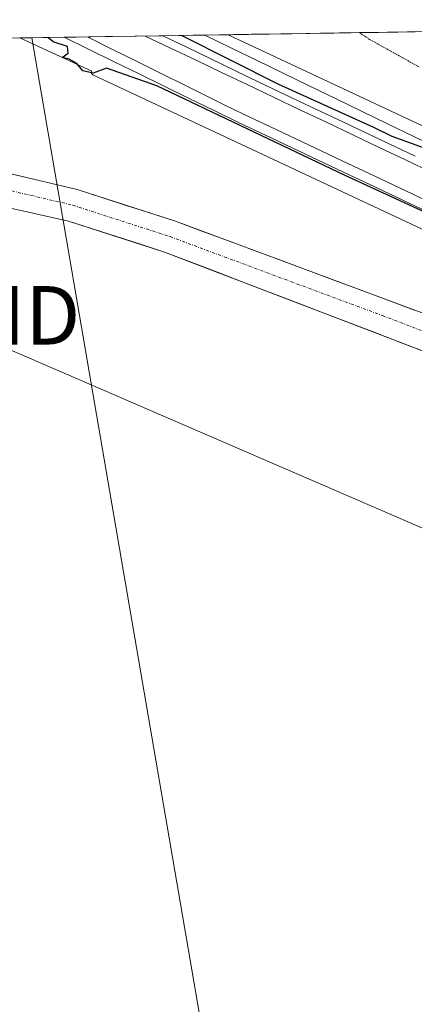
# Model space of a CAD drawing. Units: metres. Extents: x 608412 to 611892, y 4666810 to 4669177.
# Drawn here: x 609399 to 609466, y 4668974 to 4669142 of the extents above; entities that cross this region are included whole.
import ezdxf
from ezdxf.enums import TextEntityAlignment as Align

# ---------------------------------------------------------------- set-up
doc = ezdxf.new("R2010")
doc.units = ezdxf.units.M
doc.header["$MEASUREMENT"] = 0
doc.linetypes.add('TRAZO_Y_PUNTO', pattern=[1, 0.5, -0.25, 0, -0.25])
doc.linetypes.add('TRAZOS2', pattern=[0.375, 0.25, -0.125])
doc.layers.get('0').update_dxf_attribs({"lineweight": 5})
for name, color, linetype, lineweight in [('Cultivos herbáceos CxS', 92, 'Continuous', 0), ('Curva de nivel maestra', 36, 'Continuous', 30), ('Ferrocarril', 144, 'Continuous', 13), ('Layer 0', 7, 'Continuous', 0), ('Municipio CxS', 142, 'Continuous', 0), ('Núcleo urbano CxS', 19, 'Continuous', 0), ('Pastizal CxS', 92, 'Continuous', 0), ('Pista', 135, 'Continuous', 13), ('Pista Cxs', 135, 'Continuous', 0), ('Pista eje', 135, 'TRAZO_Y_PUNTO', 0), ('Tendido', 6, 'Continuous', 0), ('Torre de tendido puntual', 7, 'Continuous', 0), ('Vía pecuaria', 92, 'Continuous', 13), ('Vía pecuaria CxS', 92, 'Continuous', 13), ('Vía pecuaria eje', 92, 'TRAZOS2', 0)]:
    doc.layers.add(name, color=color, linetype=linetype, lineweight=lineweight)

# ---------------------------------------------------------------- blocks, each defined once
blk = doc.blocks.new('5TTEND')
blk.add_text('5TTEND', height=10).set_placement((0, 0), align=Align.MIDDLE_CENTER)

msp = doc.modelspace()

# ---------------------------------------------------------------- linework, layer by layer
at = {"layer": 'Cultivos herbáceos CxS', "color": 92, "linetype": 'Continuous', "lineweight": 0}
for points in [[(609105.3, 4669134.31, 273.94), (609398.96, 4669138.9, 274.71), (609411.27, 4669133.25, 274.77), (609411.25, 4669133.19, 274.77), (609411.23, 4669133.13, 274.76), (609411.23, 4669133.06, 274.76), (609411.23, 4669132.99, 274.75), (609411.25, 4669132.9, 274.74), (609411.27, 4669132.84, 274.74), (609411.3, 4669132.78, 274.74), (609411.34, 4669132.73, 274.73), (609411.39, 4669132.68, 274.73), (609411.49, 4669132.61, 274.72), (609552.94, 4669066.38, 275.05), (609552.45, 4669064.99, 275.01), (609547.82, 4669051.73, 274.53), (609547.73, 4669050.3, 274.49), (609553.19, 4669047.25, 274.43), (609561.08, 4669038.59, 274.5), (609565.8, 4669029.84, 274.53), (609569.31, 4669019.15, 274.67), (609571.08, 4669002.69, 274.73), (609572.16, 4668946.82, 275.09)], [(609398.96, 4669138.9, 274.71), (609105.3, 4669134.31, 273.94)], [(609398.96, 4669138.9, 274.71), (609411.27, 4669133.25, 274.77), (609411.25, 4669133.19, 274.77), (609411.23, 4669133.13, 274.76), (609411.23, 4669133.06, 274.76), (609411.23, 4669132.99, 274.75), (609411.25, 4669132.9, 274.74), (609411.27, 4669132.84, 274.74), (609411.3, 4669132.78, 274.74), (609411.34, 4669132.73, 274.73), (609411.39, 4669132.68, 274.73), (609411.49, 4669132.61, 274.72), (609552.94, 4669066.38, 275.05)]]:
    msp.add_polyline3d(points, dxfattribs=at)
at = {"layer": 'Curva de nivel maestra', "color": 36, "linetype": 'Continuous', "lineweight": 30}
for points in [[(609426.67, 4669139.33, 275), (609443.21, 4669131.02, 275), (609459.43, 4669123.64, 275), (609462.58, 4669122.1, 275), (609467.95, 4669120.2, 275), (609518.07, 4669096.29, 275), (609530.04, 4669090.7, 275), (609567.65, 4669074.65, 275), (609579.54, 4669071.25, 275), (609583.83, 4669070.87, 275), (609587.46, 4669071.58, 275), (609589.45, 4669073.04, 275), (609590.92, 4669075.65, 275), (609592.24, 4669088.55, 275), (609592.8, 4669105.57, 275), (609593.76, 4669108.17, 275), (609594.52, 4669110.22, 275), (609597.7, 4669133.44, 275), (609598.89, 4669142.02, 275)], [(609574.68, 4668966.07, 275), (609579.47, 4668997.01, 275), (609582.53, 4669032.69, 275), (609582, 4669040.9, 275), (609580.47, 4669046.36, 275), (609577.51, 4669051.21, 275), (609573.78, 4669055, 275), (609559.62, 4669064.7, 275), (609528.81, 4669081.23, 275), (609454.62, 4669115.42, 275), (609422.38, 4669130.7, 275), (609413.8, 4669133.76, 275), (609411.54, 4669132.89, 275), (609409.76, 4669133.27, 275), (609408.74, 4669134.56, 275), (609407.43, 4669135.29, 275), (609406.22, 4669135.54, 275), (609407.25, 4669136.31, 275), (609407.14, 4669137.46, 275), (609404.7, 4669138.22, 275), (609403.78, 4669138.97, 275)]]:
    msp.add_polyline3d(points, dxfattribs=at)
at = {"layer": 'Ferrocarril', "color": 144, "linetype": 'Continuous', "lineweight": 13}
for points in [[(609410.54, 4669139.08, 275.31), (609414.74, 4669137, 275.24), (609418.93, 4669134.93, 275.17), (609423.13, 4669132.85, 275.26), (609427.32, 4669130.78, 275.19)], [(609420.41, 4669139.23, 275.28), (609424.77, 4669137.16, 275.28), (609429.13, 4669135.09, 275.25), (609433.49, 4669133.01, 275.28), (609437.85, 4669130.94, 275.17)], [(609427.32, 4669130.78, 275.19), (609430.63, 4669129.14, 275.26), (609433.94, 4669127.5, 275.22), (609437.25, 4669125.86, 275.09), (609441.71, 4669123.75, 275.32), (609446.17, 4669121.65, 275.19), (609450.62, 4669119.54, 275.18), (609455.08, 4669117.44, 275.21), (609459.54, 4669115.33, 275.15), (609464, 4669113.22, 275.31), (609468.45, 4669111.12, 275.12)], [(609437.85, 4669130.94, 275.17), (609442.36, 4669128.79, 275.34), (609446.88, 4669126.65, 275.29), (609451.39, 4669124.5, 275.3), (609455.9, 4669122.36, 275.23), (609460.42, 4669120.21, 275.26), (609464.93, 4669118.06, 275.41), (609469.45, 4669115.92, 275.28)]]:
    msp.add_polyline3d(points, dxfattribs=at)
at = {"layer": 'Layer 0', "linetype": 'Continuous', "lineweight": 0}
for points in [[(609423.07, 4669139.27), (609406.54, 4669139.02)], [(609423.42, 4669139.28), (609423.07, 4669139.27)]]:
    msp.add_lwpolyline(points, dxfattribs=at)
for points in [[(609467.73, 4669109.66, 274.86), (609463.27, 4669111.77, 275.06), (609458.81, 4669113.87, 274.91), (609454.35, 4669115.98, 274.94), (609449.89, 4669118.09, 275.01), (609445.43, 4669120.2, 274.97), (609440.97, 4669122.3, 275.06), (609436.51, 4669124.41, 274.82), (609432.23, 4669126.5, 275.02), (609427.94, 4669128.58, 275.03), (609423.66, 4669130.67, 275.03), (609419.38, 4669132.76, 275.05), (609415.1, 4669134.85, 275.01), (609410.81, 4669136.93, 275.17), (609406.54, 4669139.02, 275.05), (609423.07, 4669139.27, 275.17), (609423.42, 4669139.28, 275.16), (609427.52, 4669137.3, 275.13), (609431.63, 4669135.32, 275.12), (609435.73, 4669133.34, 275.06), (609439.84, 4669131.36, 275.03), (609444.3, 4669129.25, 275.19), (609448.76, 4669127.15, 275.12), (609453.22, 4669125.04, 275.11), (609457.68, 4669122.93, 275.11), (609462.14, 4669120.83, 275.15), (609466.59, 4669118.72, 275.36)], [(609406.54, 4669139.02, 275.05), (609410.81, 4669136.93, 275.17), (609415.1, 4669134.85, 275.01), (609419.38, 4669132.76, 275.05), (609423.66, 4669130.67, 275.03), (609427.94, 4669128.58, 275.03), (609432.23, 4669126.5, 275.02), (609436.51, 4669124.41, 274.82), (609440.97, 4669122.3, 275.06), (609445.43, 4669120.2, 274.97), (609449.89, 4669118.09, 275.01), (609454.35, 4669115.98, 274.94), (609458.81, 4669113.87, 274.91), (609463.27, 4669111.77, 275.06), (609467.73, 4669109.66, 274.86)], [(609406.54, 4669139.02, 275.05), (609410.81, 4669136.93, 275.17), (609415.1, 4669134.85, 275.01), (609419.38, 4669132.76, 275.05), (609423.66, 4669130.67, 275.03), (609427.94, 4669128.58, 275.03), (609432.23, 4669126.5, 275.02), (609436.51, 4669124.41, 274.82), (609440.97, 4669122.3, 275.06), (609445.43, 4669120.2, 274.97), (609449.89, 4669118.09, 275.01), (609454.35, 4669115.98, 274.94), (609458.81, 4669113.87, 274.91), (609463.27, 4669111.77, 275.06), (609467.73, 4669109.66, 274.86)], [(609423.42, 4669139.28, 275.16), (609423.07, 4669139.27, 275.17)], [(609423.42, 4669139.28, 275.16), (609423.07, 4669139.27, 275.17)], [(609423.42, 4669139.28, 275.16), (609423.07, 4669139.27, 275.17)], [(609423.42, 4669139.28, 275.16), (609423.07, 4669139.27, 275.17)], [(609423.42, 4669139.28, 275.16), (609427.52, 4669137.3, 275.13), (609431.63, 4669135.32, 275.12), (609435.73, 4669133.34, 275.06), (609439.84, 4669131.36, 275.03), (609444.3, 4669129.25, 275.19), (609448.76, 4669127.15, 275.12), (609453.22, 4669125.04, 275.11), (609457.68, 4669122.93, 275.11), (609462.14, 4669120.83, 275.15), (609466.59, 4669118.72, 275.36)], [(609423.42, 4669139.28, 275.16), (609427.52, 4669137.3, 275.13), (609431.63, 4669135.32, 275.12), (609435.73, 4669133.34, 275.06), (609439.84, 4669131.36, 275.03), (609444.3, 4669129.25, 275.19), (609448.76, 4669127.15, 275.12), (609453.22, 4669125.04, 275.11), (609457.68, 4669122.93, 275.11), (609462.14, 4669120.83, 275.15), (609466.59, 4669118.72, 275.36)]]:
    msp.add_polyline3d(points, dxfattribs=at)
at = {"layer": 'Municipio CxS', "color": 142, "linetype": 'Continuous', "lineweight": 0}
msp.add_polyline3d([(609398.63, 4669138.89, 274.7), (609403.63, 4669138.97, 274.92), (609408.63, 4669139.05, 275.19), (609413.62, 4669139.13, 275.36), (609418.62, 4669139.21, 275.32), (609423.62, 4669139.28, 275.15), (609428.62, 4669139.36, 274.77), (609433.62, 4669139.44, 274.35), (609438.62, 4669139.52, 274.21), (609443.62, 4669139.6, 274.18), (609448.62, 4669139.67, 274.06), (609453.62, 4669139.75, 273.98), (609458.62, 4669139.83, 273.96), (609463.62, 4669139.91, 273.95), (609468.62, 4669139.99, 273.85)], dxfattribs=at)
at = {"layer": 'Núcleo urbano CxS', "color": 19, "linetype": 'Continuous', "lineweight": 0}
msp.add_polyline3d([(609604.23, 4669042.06, 275.4), (609576.38, 4669055.4, 274.88), (609554.2, 4669065.79, 275.06), (609552.94, 4669066.38, 275.05), (609411.49, 4669132.61, 274.72), (609411.39, 4669132.68, 274.73), (609411.34, 4669132.73, 274.73), (609411.3, 4669132.78, 274.74), (609411.27, 4669132.84, 274.74), (609411.25, 4669132.9, 274.74), (609411.23, 4669132.99, 274.75), (609411.23, 4669133.06, 274.76), (609411.23, 4669133.13, 274.76), (609411.25, 4669133.19, 274.77), (609411.27, 4669133.25, 274.77), (609398.96, 4669138.9, 274.71), (609434.59, 4669139.45, 274.6), (609567.72, 4669077.12, 274.89), (609583.26, 4669069.85, 274.93), (609605.21, 4669059.33, 275.63), (609605.13, 4669058.72, 275.6), (609604.17, 4669042.41, 275.39), (609604.23, 4669042.06, 275.4)], close=True, dxfattribs=at)
for points in [[(609434.59, 4669139.45, 274.6), (609398.96, 4669138.9, 274.71)], [(609398.96, 4669138.9, 274.71), (609411.27, 4669133.25, 274.77), (609411.25, 4669133.19, 274.77), (609411.23, 4669133.13, 274.76), (609411.23, 4669133.06, 274.76), (609411.23, 4669132.99, 274.75), (609411.25, 4669132.9, 274.74), (609411.27, 4669132.84, 274.74), (609411.3, 4669132.78, 274.74), (609411.34, 4669132.73, 274.73), (609411.39, 4669132.68, 274.73), (609411.49, 4669132.61, 274.72), (609552.94, 4669066.38, 275.05)], [(609434.59, 4669139.45, 274.6), (609567.72, 4669077.12, 274.89)]]:
    msp.add_polyline3d(points, dxfattribs=at)
at = {"layer": 'Pastizal CxS', "color": 92, "linetype": 'Continuous', "lineweight": 0}
msp.add_polyline3d([(609567.72, 4669077.12, 274.89), (609434.59, 4669139.45, 274.6), (609497.45, 4669140.44, 273.61), (609506.94, 4669134.37, 273.85), (609510.55, 4669132.08, 273.8), (609541.78, 4669112.22, 274.11), (609577.47, 4669094.28, 274.49), (609571.13, 4669086.21, 274.46), (609567.72, 4669077.12, 274.89)], close=True, dxfattribs=at)
for points in [[(609497.45, 4669140.44, 273.61), (609434.59, 4669139.45, 274.6)], [(609434.59, 4669139.45, 274.6), (609567.72, 4669077.12, 274.89)]]:
    msp.add_polyline3d(points, dxfattribs=at)
at = {"layer": 'Pista', "color": 135, "linetype": 'Continuous', "lineweight": 13}
for points in [[(609338.23, 4669137.95), (609357.97, 4669128.8), (609373.21, 4669122.47), (609391.39, 4669117.1), (609408.8, 4669113.02), (609425.58, 4669107.6), (609498.24, 4669080.62), (609510.64, 4669075.72), (609523.76, 4669069.74), (609550.91, 4669058.71), (609563.61, 4669054.59), (609577.18, 4669050.13)], [(609548.9, 4669052.29), (609542.31, 4669054.83), (609521.46, 4669064.4), (609508.14, 4669069.87), (609495.96, 4669074.71), (609423.74, 4669102.32), (609407.3, 4669107.63), (609395.08, 4669110.32)]]:
    msp.add_lwpolyline(points, dxfattribs=at)
at = {"layer": 'Pista Cxs', "color": 135, "linetype": 'Continuous', "lineweight": 0}
for points in [[(609395.74, 4669116.08, 274.44), (609400.1, 4669115.06, 274.5), (609404.45, 4669114.04, 274.53), (609408.8, 4669113.02, 274.54), (609413, 4669111.67, 274.52), (609417.19, 4669110.31, 274.53), (609421.39, 4669108.96, 274.55), (609425.58, 4669107.6, 274.56), (609430.12, 4669105.91, 274.62), (609434.66, 4669104.23, 274.65), (609439.2, 4669102.54, 274.72), (609443.75, 4669100.86, 274.74), (609448.29, 4669099.17, 274.69), (609452.83, 4669097.48, 274.69), (609457.37, 4669095.8, 274.7), (609461.91, 4669094.11, 274.7), (609466.45, 4669092.42, 274.74)], [(609468.88, 4669085.06, 274.73), (609464.36, 4669086.79, 274.67), (609459.85, 4669088.52, 274.68), (609455.34, 4669090.24, 274.69), (609450.82, 4669091.97, 274.68), (609446.31, 4669093.69, 274.65), (609441.8, 4669095.42, 274.65), (609437.28, 4669097.14, 274.63), (609432.77, 4669098.87, 274.58), (609428.25, 4669100.59, 274.57), (609423.74, 4669102.32, 274.52), (609419.63, 4669103.65, 274.5), (609415.52, 4669104.98, 274.51), (609411.41, 4669106.3, 274.51), (609407.3, 4669107.63, 274.47), (609403.23, 4669108.53, 274.49), (609399.15, 4669109.43, 274.48), (609395.08, 4669110.32, 274.44)]]:
    msp.add_polyline3d(points, dxfattribs=at)
at = {"layer": 'Pista eje', "color": 135, "linetype": 'TRAZO_Y_PUNTO', "lineweight": 0}
msp.add_lwpolyline([(609392.25, 4669114.03), (609408.05, 4669110.33), (609424.66, 4669104.96), (609460.99, 4669091.47), (609497.1, 4669077.67), (609509.39, 4669072.8), (609515.95, 4669069.81), (609522.61, 4669067.07), (609533.04, 4669062.29), (609546.61, 4669056.77), (609556.44, 4669053.48)], dxfattribs=at)
at = {"layer": 'Tendido', "color": 6, "linetype": 'Continuous', "lineweight": 0}
for points in [[(609401.02, 4669138.93, 274.81), (609431.27, 4668962.89, 274.8), (609493.06, 4668608.28, 276.33), (609547.05, 4668298.15, 278.8), (609350.42, 4667804.17, 301.76), (609177.26, 4667368.07, 322.39), (609110.42, 4666986.46, 323.04), (609081.11, 4666820.23, 324.16)], [(609277.33, 4669137, 274.06), (609383.72, 4669091.52, 274.24), (609492.2, 4669044.63, 274.35)]]:
    msp.add_polyline3d(points, dxfattribs=at)
at = {"layer": 'Vía pecuaria', "color": 92, "linetype": 'Continuous', "lineweight": 13}
for points in [[(609457.06, 4669139.81, 273.96), (609452.65, 4669139.74, 273.98), (609448.24, 4669139.67, 274.07), (609443.83, 4669139.6, 274.17), (609439.42, 4669139.53, 274.22), (609435.01, 4669139.46, 274.27), (609430.6, 4669139.39, 274.56)], [(609430.6, 4669139.39, 274.56), (609435.07, 4669137.22, 274.51), (609439.54, 4669135.06, 274.59), (609444, 4669132.89, 274.55), (609448.47, 4669130.72, 274.68), (609452.93, 4669128.55, 274.61), (609457.4, 4669126.39, 274.68), (609461.86, 4669124.22, 274.74), (609466.33, 4669122.05, 275), (609470.8, 4669119.88, 274.84)], [(609471.74, 4669140.03, 273.73), (609471.35, 4669140.03, 273.73), (609466.59, 4669139.95, 273.94), (609461.82, 4669139.88, 273.96), (609457.06, 4669139.81, 273.96)]]:
    msp.add_polyline3d(points, dxfattribs=at)
at = {"layer": 'Vía pecuaria CxS', "color": 92, "linetype": 'Continuous', "lineweight": 13}
msp.add_polyline3d([(609470.8, 4669119.88, 274.84), (609466.33, 4669122.05, 275), (609461.86, 4669124.22, 274.74), (609457.4, 4669126.39, 274.68), (609452.93, 4669128.55, 274.61), (609448.47, 4669130.72, 274.68), (609444, 4669132.89, 274.55), (609439.54, 4669135.06, 274.59), (609435.07, 4669137.22, 274.51), (609430.6, 4669139.39, 274.56), (609435.55, 4669139.47, 274.24), (609440.51, 4669139.55, 274.23), (609445.46, 4669139.62, 274.13), (609450.41, 4669139.7, 274.02), (609455.36, 4669139.78, 273.97), (609460.31, 4669139.86, 273.96), (609465.26, 4669139.93, 273.95), (609470.21, 4669140.01, 273.78)], dxfattribs=at)
at = {"layer": 'Vía pecuaria eje', "color": 92, "linetype": 'TRAZOS2', "lineweight": 0}
msp.add_polyline3d([(609457.06, 4669139.81, 273.96), (609458.78, 4669138.66, 274.02), (609463.02, 4669136.3, 274.05), (609467.26, 4669133.94, 274.08)], dxfattribs=at)

# ---------------------------------------------------------------- block references
at = {"layer": 'Torre de tendido puntual', "linetype": 'Continuous', "lineweight": 0}
msp.add_blockref('5TTEND', (609383.72, 4669091.52, 274.24), dxfattribs=at)

doc.saveas('drawing.dxf')
